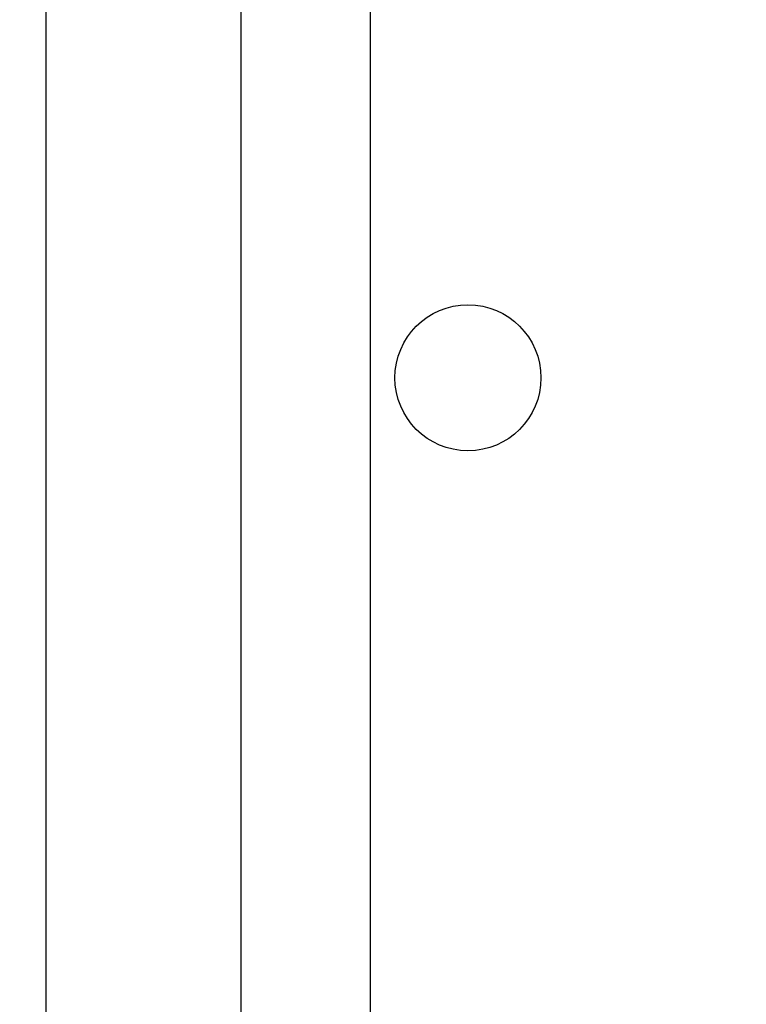
# Model space of a CAD drawing. Extents: x 0.5 to 33.5, y 0.5 to 21.5.
# Drawn here: x 4.9 to 4.9, y 8.5 to 8.6 of the extents above; entities that cross this region are included whole.
import ezdxf

# ---------------------------------------------------------------- set-up
doc = ezdxf.new("R2010")
doc.units = 0
doc.header["$MEASUREMENT"] = 0
doc.header["$PDSIZE"] = -1
doc.linetypes.add('SLD-SOLID', pattern=[0])
doc.layers.get('0').update_dxf_attribs({"linetype": 'CONTINUOUS'})
doc.layers.get('DEFPOINTS').update_dxf_attribs({"linetype": 'CONTINUOUS'})
doc.styles.add('SLDTEXTSTYLE0', font='txt', dxfattribs={"width": 0.913})
doc.dimstyles.new('SLDDIMSTYLE1', dxfattribs={"dimtxt": 0.1875, "dimasz": 0.18, "dimexe": 0, "dimexo": 0.0625, "dimgap": 0.046875, "dimtad": 0, "dimtih": 1, "dimtoh": 1, "dimdec": 1, "dimlfac": 16, "dimrnd": 1e-09, "dimzin": 12, "dimtxsty": 'SLDTEXTSTYLE0', "dimsah": 1, "dimcen": 0.09, "dimazin": 3, "dimtfac": 1, "dimtdec": 3, "dimtofl": 0, "dimtmove": 0, "dimatfit": 3, "dimtolj": 1, "dimtzin": 12})

# ---------------------------------------------------------------- blocks, each defined once
blk = doc.blocks.new('_D_10')
at = {"color": 0, "linetype": 'SLD-SOLID'}
for p, q in [((1.046012, 8.594631), (1.046012, 11.716323)), ((1.226012, 11.716323), (2.464983, 11.716323)), ((5.295145, 11.716323), (3.814185, 11.716323)), ((5.475145, 8.594631), (5.475145, 11.716323))]:
    blk.add_line(p, q, dxfattribs=at)
for points in [[(1.226012, 11.746323), (1.226012, 11.686323), (1.046012, 11.716323)], [(5.295145, 11.746323), (5.295145, 11.686323), (5.475145, 11.716323)]]:
    blk.add_solid(points, dxfattribs=at)
at = {"layer": 'DEFPOINTS', "color": 0, "linetype": 'SLD-SOLID'}
for p in [(5.475145, 11.716323), (1.046012, 8.532131), (5.475145, 8.532131)]:
    blk.add_point(p, dxfattribs=at)
at = {"color": 0, "linetype": 'SLD-SOLID', "insert": (3.139584, 11.716323), "char_height": 0.1875, "attachment_point": 5, "style": 'SLDTEXTSTYLE0'}
blk.add_mtext('\\A1;70.9 [180.0]', dxfattribs=at)

msp = doc.modelspace()

# ---------------------------------------------------------------- linework, layer by layer
at = {"color": 7, "linetype": 'CONTINUOUS'}
for p, q in [((4.884594, 8.655163), (4.884594, 8.4091)), ((4.899358, 8.655163), (4.899358, 8.4091)), ((4.9092, 8.41156), (4.9092, 8.652702))]:
    msp.add_line(p, q, dxfattribs=at)
msp.add_circle((4.916582, 8.532131), 0.005536, dxfattribs=at)

# ---------------------------------------------------------------- dimensions: what is measured, and where the dimension line sits
at = {"color": 7, "linetype": 'SLD-SOLID'}
dim = msp.add_linear_dim(base=(5.475145, 11.716323), p1=(1.046012, 8.532131), p2=(5.475145, 8.532131), dimstyle='SLDDIMSTYLE1', dxfattribs=at)
dim.commit()
dim.dimension.update_dxf_attribs({"geometry": '_D_10', "text_midpoint": (3.139584, 11.716323), "dimtype": 160})

doc.saveas('drawing.dxf')
